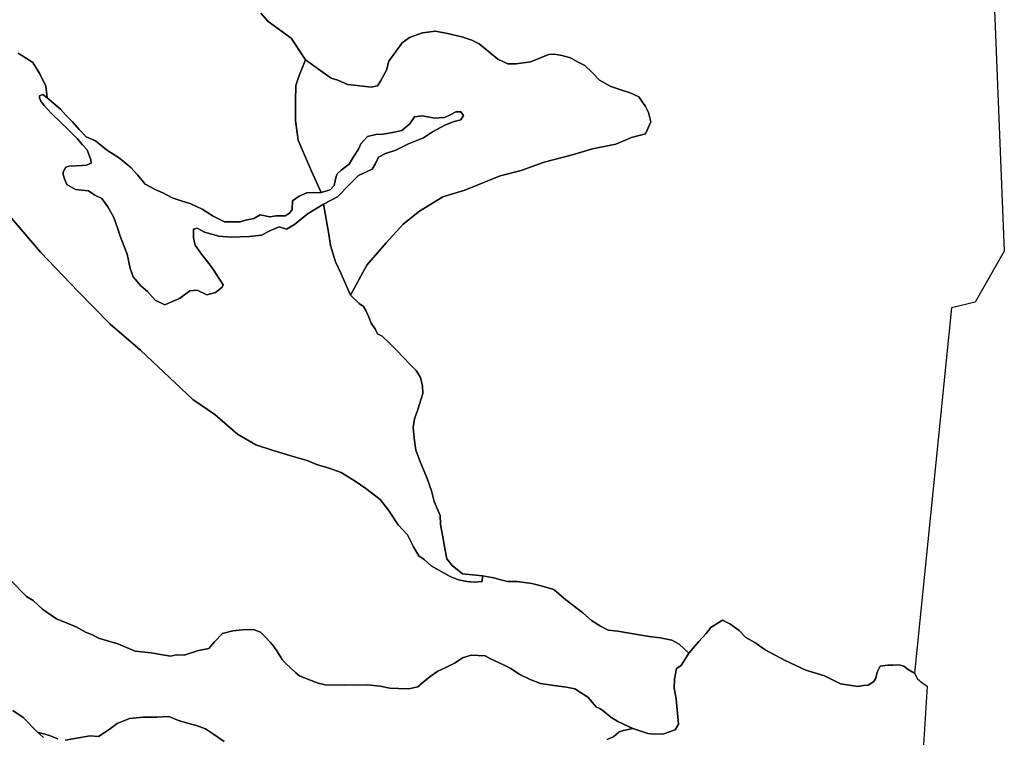
# Model space of a CAD drawing. Units: inches. Extents: x 485182 to 506436, y 6713870 to 6743297.
# Drawn here: x 503870 to 506436, y 6723386 to 6725255 of the extents above; entities that cross this region are included whole.
import ezdxf

# ---------------------------------------------------------------- set-up
doc = ezdxf.new("R2010")
doc.units = ezdxf.units.IN
doc.header["$MEASUREMENT"] = 0
doc.layers.add('DBO.Environment_Terrain_poly', color=10, linetype='Continuous')

msp = doc.modelspace()

# ---------------------------------------------------------------- linework, layer by layer
at = {"layer": 'DBO.Environment_Terrain_poly'}
for points in [[(506403.04, 6725454.6, 0), (506435.64, 6724652.32, 0), (506359.7, 6724519.29, 0), (506297.93, 6724504.99, 0), (506201.4, 6723553.73, 0), (506201.36, 6723553.8, 0), (506185.01, 6723563.34, 0), (506174.07, 6723571.91, 0), (506161.99, 6723575.52, 0), (506144.89, 6723574.14, 0), (506131.97, 6723574.6, 0), (506112.3, 6723571.54, 0), (506104.75, 6723555.96, 0), (506100.85, 6723540.88, 0), (506095.63, 6723531.34, 0), (506080.68, 6723522.55, 0), (506068.58, 6723521.14, 0), (506053.7, 6723518.5, 0), (506037.69, 6723520.95, 0), (506008.42, 6723525.93, 0), (505967.19, 6723546.83, 0), (505918.17, 6723561.53, 0), (505863.31, 6723587.04, 0), (505812.83, 6723613.91, 0), (505785.39, 6723633.63, 0), (505761.95, 6723646.74, 0), (505745.11, 6723664.98, 0), (505720.5, 6723682.04, 0), (505700.96, 6723691.29, 0), (505670.54, 6723672.37, 0), (505658.66, 6723656.57, 0), (505639.98, 6723636.1, 0), (505614.01, 6723605.76, 0), (505588.79, 6723629.24, 0), (505569.31, 6723639.63, 0), (505538.69, 6723645.13, 0), (505509.83, 6723649.18, 0), (505484.15, 6723653.51, 0), (505428.99, 6723663.29, 0), (505403, 6723665.81, 0), (505383.72, 6723675.73, 0), (505360.13, 6723690.45, 0), (505337.48, 6723710.6, 0), (505311.43, 6723730.93, 0), (505288.21, 6723748.59, 0), (505261.81, 6723770.99, 0), (505229.14, 6723781.17, 0), (505204.91, 6723787.25, 0), (505166.32, 6723792.04, 0), (505141.35, 6723792.23, 0), (505120.46, 6723796.99, 0), (505105.24, 6723801.45, 0), (505085.22, 6723805.48, 0), (505075.75, 6723806.89, 0), (505023.77, 6723811.94, 0), (504996.65, 6723833.46, 0), (504983.2, 6723851.52, 0), (504978.12, 6723878.27, 0), (504973.66, 6723903.61, 0), (504966.34, 6723940.52, 0), (504965.42, 6723964.08, 0), (504950.38, 6724000.94, 0), (504942.83, 6724028.27, 0), (504932.1, 6724060.34, 0), (504912.96, 6724106.55, 0), (504902.48, 6724134.26, 0), (504897.62, 6724165.56, 0), (504895.32, 6724193.53, 0), (504898.88, 6724215.71, 0), (504907.33, 6724240.59, 0), (504911.38, 6724254.07, 0), (504920.87, 6724281.64, 0), (504920, 6724301.32, 0), (504914.23, 6724323.3, 0), (504903.52, 6724341.45, 0), (504883.8, 6724361.21, 0), (504871.28, 6724374.66, 0), (504851.15, 6724395.36, 0), (504832.1, 6724414.86, 0), (504814.49, 6724431.08, 0), (504802.3, 6724437.44, 0), (504796.92, 6724448.45, 0), (504786.16, 6724465.45, 0), (504780.07, 6724480.61, 0), (504772.29, 6724498.37, 0), (504765.73, 6724508.31, 0), (504754.99, 6724516.41, 0), (504732.19, 6724538.16, 0), (504774.49, 6724615.79, 0), (504825.19, 6724674.27, 0), (504869.54, 6724723.26, 0), (504911.99, 6724756.38, 0), (504972.83, 6724794.23, 0), (505029.96, 6724811.5, 0), (505122.09, 6724848.6, 0), (505176.8, 6724862.58, 0), (505236.87, 6724884.49, 0), (505306.77, 6724902.91, 0), (505362.71, 6724919.1, 0), (505423.02, 6724931.65, 0), (505464.45, 6724948.16, 0), (505500.35, 6724958.34, 0), (505514.33, 6724989.55, 0), (505508.68, 6725013.81, 0), (505500.32, 6725029.09, 0), (505482.94, 6725054.89, 0), (505460.47, 6725064.53, 0), (505431.21, 6725074.53, 0), (505409.96, 6725081.37, 0), (505381.23, 6725097.73, 0), (505361.98, 6725117.69, 0), (505342.21, 6725136.32, 0), (505325.14, 6725144.98, 0), (505304.99, 6725155.64, 0), (505282.82, 6725162.07, 0), (505263.47, 6725165.84, 0), (505248.9, 6725165.01, 0), (505237.57, 6725160.6, 0), (505216.96, 6725152.11, 0), (505200.98, 6725145.65, 0), (505163.5, 6725140.34, 0), (505142.39, 6725140.55, 0), (505115.5, 6725152.71, 0), (505096.08, 6725169.26, 0), (505067.21, 6725192.25, 0), (505048.14, 6725201.71, 0), (505022.01, 6725210.85, 0), (504985.18, 6725219.2, 0), (504953.48, 6725225.91, 0), (504919.45, 6725221.56, 0), (504885.49, 6725209.44, 0), (504866.87, 6725195.14, 0), (504853.03, 6725176.25, 0), (504831.9, 6725147.48, 0), (504825.56, 6725124.08, 0), (504809.89, 6725095.47, 0), (504802.04, 6725083.11, 0), (504785.76, 6725079.87, 0), (504749.17, 6725083.87, 0), (504724.31, 6725086.33, 0), (504698.76, 6725097.96, 0), (504681.53, 6725103.21, 0), (504654.96, 6725122.2, 0), (504614.57, 6725151.27, 0), (504577.76, 6725207.55, 0), (504517.84, 6725250.9, 0), (504498.44, 6725272.47, 0)], [(506403.04, 6725454.6, 0), (506435.64, 6724652.32, 0), (506359.7, 6724519.29, 0), (506297.93, 6724504.99, 0), (506201.4, 6723553.73, 0), (506201.36, 6723553.8, 0), (506185.01, 6723563.34, 0), (506174.07, 6723571.91, 0), (506161.99, 6723575.52, 0), (506144.89, 6723574.14, 0), (506131.97, 6723574.6, 0), (506112.3, 6723571.54, 0), (506104.75, 6723555.96, 0), (506100.85, 6723540.88, 0), (506095.63, 6723531.34, 0), (506080.68, 6723522.55, 0), (506068.58, 6723521.14, 0), (506053.7, 6723518.5, 0), (506037.69, 6723520.95, 0), (506008.42, 6723525.93, 0), (505967.19, 6723546.83, 0), (505918.17, 6723561.53, 0), (505863.31, 6723587.04, 0), (505812.83, 6723613.91, 0), (505785.39, 6723633.63, 0), (505761.95, 6723646.74, 0), (505745.11, 6723664.98, 0), (505720.5, 6723682.04, 0), (505700.96, 6723691.29, 0), (505670.54, 6723672.37, 0), (505658.66, 6723656.57, 0), (505639.98, 6723636.1, 0), (505614.01, 6723605.76, 0), (505588.79, 6723629.24, 0), (505569.31, 6723639.63, 0), (505538.69, 6723645.13, 0), (505509.83, 6723649.18, 0), (505484.15, 6723653.51, 0), (505428.99, 6723663.29, 0), (505403, 6723665.81, 0), (505383.72, 6723675.73, 0), (505360.13, 6723690.45, 0), (505337.48, 6723710.6, 0), (505311.43, 6723730.93, 0), (505288.21, 6723748.59, 0), (505261.81, 6723770.99, 0), (505229.14, 6723781.17, 0), (505204.91, 6723787.25, 0), (505166.32, 6723792.04, 0), (505141.35, 6723792.23, 0), (505120.46, 6723796.99, 0), (505105.24, 6723801.45, 0), (505085.22, 6723805.48, 0), (505075.75, 6723806.89, 0), (505023.77, 6723811.94, 0), (504996.65, 6723833.46, 0), (504983.2, 6723851.52, 0), (504978.12, 6723878.27, 0), (504973.66, 6723903.61, 0), (504966.34, 6723940.52, 0), (504965.42, 6723964.08, 0), (504950.38, 6724000.94, 0), (504942.83, 6724028.27, 0), (504932.1, 6724060.34, 0), (504912.96, 6724106.55, 0), (504902.48, 6724134.26, 0), (504897.62, 6724165.56, 0), (504895.32, 6724193.53, 0), (504898.88, 6724215.71, 0), (504907.33, 6724240.59, 0), (504911.38, 6724254.07, 0), (504920.87, 6724281.64, 0), (504920, 6724301.32, 0), (504914.23, 6724323.3, 0), (504903.52, 6724341.45, 0), (504883.8, 6724361.21, 0), (504871.28, 6724374.66, 0), (504851.15, 6724395.36, 0), (504832.1, 6724414.86, 0), (504814.49, 6724431.08, 0), (504802.3, 6724437.44, 0), (504796.92, 6724448.45, 0), (504786.16, 6724465.45, 0), (504780.07, 6724480.61, 0), (504772.29, 6724498.37, 0), (504765.73, 6724508.31, 0), (504754.99, 6724516.41, 0), (504732.19, 6724538.16, 0), (504774.49, 6724615.79, 0), (504825.19, 6724674.27, 0), (504869.54, 6724723.26, 0), (504911.99, 6724756.38, 0), (504972.83, 6724794.23, 0), (505029.96, 6724811.5, 0), (505122.09, 6724848.6, 0), (505176.8, 6724862.58, 0), (505236.87, 6724884.49, 0), (505306.77, 6724902.91, 0), (505362.71, 6724919.1, 0), (505423.02, 6724931.65, 0), (505464.45, 6724948.16, 0), (505500.35, 6724958.34, 0), (505514.33, 6724989.55, 0), (505508.68, 6725013.81, 0), (505500.32, 6725029.09, 0), (505482.94, 6725054.89, 0), (505460.47, 6725064.53, 0), (505431.21, 6725074.53, 0), (505409.96, 6725081.37, 0), (505381.23, 6725097.73, 0), (505361.98, 6725117.69, 0), (505342.21, 6725136.32, 0), (505325.14, 6725144.98, 0), (505304.99, 6725155.64, 0), (505282.82, 6725162.07, 0), (505263.47, 6725165.84, 0), (505248.9, 6725165.01, 0), (505237.57, 6725160.6, 0), (505216.96, 6725152.11, 0), (505200.98, 6725145.65, 0), (505163.5, 6725140.34, 0), (505142.39, 6725140.55, 0), (505115.5, 6725152.71, 0), (505096.08, 6725169.26, 0), (505067.21, 6725192.25, 0), (505048.14, 6725201.71, 0), (505022.01, 6725210.85, 0), (504985.18, 6725219.2, 0), (504953.48, 6725225.91, 0), (504919.45, 6725221.56, 0), (504885.49, 6725209.44, 0), (504866.87, 6725195.14, 0), (504853.03, 6725176.25, 0), (504831.9, 6725147.48, 0), (504825.56, 6725124.08, 0), (504809.89, 6725095.47, 0), (504802.04, 6725083.11, 0), (504785.76, 6725079.87, 0), (504749.17, 6725083.87, 0), (504724.31, 6725086.33, 0), (504698.76, 6725097.96, 0), (504681.53, 6725103.21, 0), (504654.96, 6725122.2, 0), (504614.57, 6725151.27, 0), (504577.76, 6725207.55, 0), (504517.84, 6725250.9, 0), (504498.44, 6725272.47, 0)], [(504498.44, 6725272.47, 0), (504517.84, 6725250.9, 0), (504577.76, 6725207.55, 0), (504614.57, 6725151.27, 0), (504598.51, 6725109.68, 0), (504589.8, 6725084.12, 0), (504588.77, 6725043.55, 0), (504588.38, 6724992.68, 0), (504595.25, 6724941.65, 0), (504616.08, 6724892.84, 0), (504630, 6724861.06, 0), (504655.49, 6724805.39, 0), (504618.43, 6724804.16, 0), (504597.81, 6724795.67, 0), (504580.9, 6724783.79, 0), (504579.81, 6724761.03, 0), (504572.78, 6724751.82, 0), (504562.01, 6724744.86, 0), (504539.51, 6724744.45, 0), (504521.43, 6724741.54, 0), (504496.94, 6724746.95, 0), (504479.93, 6724737.81, 0), (504458.81, 6724733, 0), (504444.54, 6724728.96, 0), (504422.3, 6724729.23, 0), (504403.67, 6724728.85, 0), (504374.41, 6724743.87, 0), (504345.06, 6724761.64, 0), (504316.01, 6724776.19, 0), (504290.7, 6724783.47, 0), (504267.25, 6724791.56, 0), (504242.88, 6724804.27, 0), (504224.42, 6724812.33, 0), (504196.97, 6724827.02, 0), (504176.8, 6724851.61, 0), (504159.29, 6724870.11, 0), (504129.8, 6724894.5, 0), (504096.35, 6724916.59, 0), (504067.47, 6724939.58, 0), (504042.99, 6724950.01, 0), (504025.08, 6724969.45, 0), (504007.42, 6724989.56, 0), (503990.06, 6725006.46, 0), (503976.05, 6725022.04, 0), (503941.37, 6725051.96, 0), (503938.05, 6725082.26, 0), (503922.13, 6725114.83, 0), (503904.24, 6725144.31, 0), (503865.63, 6725168.05, 0)], [(504498.44, 6725272.47, 0), (504517.84, 6725250.9, 0), (504577.76, 6725207.55, 0), (504614.57, 6725151.27, 0), (504598.51, 6725109.68, 0), (504589.8, 6725084.12, 0), (504588.77, 6725043.55, 0), (504588.38, 6724992.68, 0), (504595.25, 6724941.65, 0), (504616.08, 6724892.84, 0), (504630, 6724861.06, 0), (504655.49, 6724805.39, 0), (504618.43, 6724804.16, 0), (504597.81, 6724795.67, 0), (504580.9, 6724783.79, 0), (504579.81, 6724761.03, 0), (504572.78, 6724751.82, 0), (504562.01, 6724744.86, 0), (504539.51, 6724744.45, 0), (504521.43, 6724741.54, 0), (504496.94, 6724746.95, 0), (504479.93, 6724737.81, 0), (504458.81, 6724733, 0), (504444.54, 6724728.96, 0), (504422.3, 6724729.23, 0), (504403.67, 6724728.85, 0), (504374.41, 6724743.87, 0), (504345.06, 6724761.64, 0), (504316.01, 6724776.19, 0), (504290.7, 6724783.47, 0), (504267.25, 6724791.56, 0), (504242.88, 6724804.27, 0), (504224.42, 6724812.33, 0), (504196.97, 6724827.02, 0), (504176.8, 6724851.61, 0), (504159.29, 6724870.11, 0), (504129.8, 6724894.5, 0), (504096.35, 6724916.59, 0), (504067.47, 6724939.58, 0), (504042.99, 6724950.01, 0), (504025.08, 6724969.45, 0), (504007.42, 6724989.56, 0), (503990.06, 6725006.46, 0), (503976.05, 6725022.04, 0), (503941.37, 6725051.96, 0), (503938.05, 6725082.26, 0), (503922.13, 6725114.83, 0), (503904.24, 6725144.31, 0), (503865.63, 6725168.05, 0)], [(503865.63, 6725168.05, 0), (503904.24, 6725144.31, 0), (503922.13, 6725114.83, 0), (503938.05, 6725082.26, 0), (503941.37, 6725051.96, 0), (503929.97, 6725060.32, 0), (503921.88, 6725057.33, 0), (503921.4, 6725052.11, 0), (503925.29, 6725043.23, 0), (503933.6, 6725031.83, 0), (503952.59, 6725011.19, 0), (503976.47, 6724988.24, 0), (503995.37, 6724970.35, 0), (504019.4, 6724945.79, 0), (504033.36, 6724929.07, 0), (504045.95, 6724916.76, 0), (504055.15, 6724890.71, 0), (504055.84, 6724881.54, 0), (504044.25, 6724876.45, 0), (504032.87, 6724875.92, 0), (503998.94, 6724873.84, 0), (503990.18, 6724871.11, 0), (503983.71, 6724859.36, 0), (503983.59, 6724852.06, 0), (503986.91, 6724840.7, 0), (503993.25, 6724826.21, 0), (504015.56, 6724813.16, 0), (504049.02, 6724810.01, 0), (504066.18, 6724798.6, 0), (504083.72, 6724790.14, 0), (504099.46, 6724768.07, 0), (504114.79, 6724741.92, 0), (504125.22, 6724713.07, 0), (504131.7, 6724691.95, 0), (504149.65, 6724644.67, 0), (504157.64, 6724607.5, 0), (504165.92, 6724586.06, 0), (504185.68, 6724562.41, 0), (504202.89, 6724547.12, 0), (504222.7, 6724524.61, 0), (504247.8, 6724512.78, 0), (504264.03, 6724519.91, 0), (504286.5, 6724529.21, 0), (504313.58, 6724549.45, 0), (504332.74, 6724551.17, 0), (504358.03, 6724538.87, 0), (504380.13, 6724545.23, 0), (504397.36, 6724558.92, 0), (504400.36, 6724564.7, 0), (504389.19, 6724582.64, 0), (504377.14, 6724601.31, 0), (504366.06, 6724616.51, 0), (504343.79, 6724644.62, 0), (504326.96, 6724667.88, 0), (504322.89, 6724687.27, 0), (504322.85, 6724710.1, 0), (504332.48, 6724712.09, 0), (504351.76, 6724702.17, 0), (504388.49, 6724691.54, 0), (504421.27, 6724688.66, 0), (504468.59, 6724690.48, 0), (504500.31, 6724693.82, 0), (504523.15, 6724706.07, 0), (504546.54, 6724715.78, 0), (504565.57, 6724710.2, 0), (504585.89, 6724721.9, 0), (504604.82, 6724738.02, 0), (504621.79, 6724751.04, 0), (504661.54, 6724775.17, 0), (504675.29, 6724697.07, 0), (504680.01, 6724667.38, 0), (504692.51, 6724624.94, 0), (504707.82, 6724593.78, 0), (504732.19, 6724538.16, 0), (504754.99, 6724516.41, 0), (504765.73, 6724508.31, 0), (504772.29, 6724498.37, 0), (504780.07, 6724480.61, 0), (504786.16, 6724465.45, 0), (504796.92, 6724448.45, 0), (504802.3, 6724437.44, 0), (504814.49, 6724431.08, 0), (504832.1, 6724414.86, 0), (504851.15, 6724395.36, 0), (504871.28, 6724374.66, 0), (504883.8, 6724361.21, 0), (504903.52, 6724341.45, 0), (504914.23, 6724323.3, 0), (504920, 6724301.32, 0), (504920.87, 6724281.64, 0), (504911.38, 6724254.07, 0), (504907.33, 6724240.59, 0), (504898.88, 6724215.71, 0), (504895.32, 6724193.53, 0), (504897.62, 6724165.56, 0), (504902.48, 6724134.26, 0), (504912.96, 6724106.55, 0), (504932.1, 6724060.34, 0), (504942.83, 6724028.27, 0), (504950.38, 6724000.94, 0), (504965.42, 6723964.08, 0), (504966.34, 6723940.52, 0), (504973.66, 6723903.61, 0), (504978.12, 6723878.27, 0), (504983.2, 6723851.52, 0), (504996.65, 6723833.46, 0), (505023.77, 6723811.94, 0), (505075.75, 6723806.89, 0), (505075.05, 6723792.1, 0), (505054.09, 6723790.7, 0), (505035.3, 6723791.92, 0), (505013.49, 6723796.28, 0), (504991.89, 6723805.19, 0), (504942.13, 6723832.94, 0), (504923.84, 6723849.43, 0), (504910.23, 6723859.05, 0), (504896.13, 6723882.4, 0), (504880.15, 6723913.83, 0), (504856.17, 6723939.53, 0), (504830.99, 6723978.07, 0), (504809.59, 6724005.45, 0), (504771.93, 6724034.61, 0), (504743.77, 6724053.45, 0), (504708.05, 6724075.67, 0), (504673.69, 6724088.45, 0), (504646.12, 6724095.85, 0), (504618.97, 6724107.33, 0), (504582.91, 6724117.69, 0), (504530.74, 6724133.24, 0), (504484.91, 6724148.23, 0), (504437.21, 6724176.33, 0), (504378.08, 6724226.72, 0), (504321.14, 6724265.81, 0), (504185.15, 6724394.46, 0), (504105.12, 6724463.53, 0), (504022.6, 6724547.12, 0), (503924.43, 6724650.02, 0), (503833.68, 6724756.18, 0)], [(503865.63, 6725168.05, 0), (503904.24, 6725144.31, 0), (503922.13, 6725114.83, 0), (503938.05, 6725082.26, 0), (503941.37, 6725051.96, 0), (503929.97, 6725060.32, 0), (503921.88, 6725057.33, 0), (503921.4, 6725052.11, 0), (503925.29, 6725043.23, 0), (503933.6, 6725031.83, 0), (503952.59, 6725011.19, 0), (503976.47, 6724988.24, 0), (503995.37, 6724970.35, 0), (504019.4, 6724945.79, 0), (504033.36, 6724929.07, 0), (504045.95, 6724916.76, 0), (504055.15, 6724890.71, 0), (504055.84, 6724881.54, 0), (504044.25, 6724876.45, 0), (504032.87, 6724875.92, 0), (503998.94, 6724873.84, 0), (503990.18, 6724871.11, 0), (503983.71, 6724859.36, 0), (503983.59, 6724852.06, 0), (503986.91, 6724840.7, 0), (503993.25, 6724826.21, 0), (504015.56, 6724813.16, 0), (504049.02, 6724810.01, 0), (504066.18, 6724798.6, 0), (504083.72, 6724790.14, 0), (504099.46, 6724768.07, 0), (504114.79, 6724741.92, 0), (504125.22, 6724713.07, 0), (504131.7, 6724691.95, 0), (504149.65, 6724644.67, 0), (504157.64, 6724607.5, 0), (504165.92, 6724586.06, 0), (504185.68, 6724562.41, 0), (504202.89, 6724547.12, 0), (504222.7, 6724524.61, 0), (504247.8, 6724512.78, 0), (504264.03, 6724519.91, 0), (504286.5, 6724529.21, 0), (504313.58, 6724549.45, 0), (504332.74, 6724551.17, 0), (504358.03, 6724538.87, 0), (504380.13, 6724545.23, 0), (504397.36, 6724558.92, 0), (504400.36, 6724564.7, 0), (504389.19, 6724582.64, 0), (504377.14, 6724601.31, 0), (504366.06, 6724616.51, 0), (504343.79, 6724644.62, 0), (504326.96, 6724667.88, 0), (504322.89, 6724687.27, 0), (504322.85, 6724710.1, 0), (504332.48, 6724712.09, 0), (504351.76, 6724702.17, 0), (504388.49, 6724691.54, 0), (504421.27, 6724688.66, 0), (504468.59, 6724690.48, 0), (504500.31, 6724693.82, 0), (504523.15, 6724706.07, 0), (504546.54, 6724715.78, 0), (504565.57, 6724710.2, 0), (504585.89, 6724721.9, 0), (504604.82, 6724738.02, 0), (504621.79, 6724751.04, 0), (504661.54, 6724775.17, 0), (504675.29, 6724697.07, 0), (504680.01, 6724667.38, 0), (504692.51, 6724624.94, 0), (504707.82, 6724593.78, 0), (504732.19, 6724538.16, 0), (504754.99, 6724516.41, 0), (504765.73, 6724508.31, 0), (504772.29, 6724498.37, 0), (504780.07, 6724480.61, 0), (504786.16, 6724465.45, 0), (504796.92, 6724448.45, 0), (504802.3, 6724437.44, 0), (504814.49, 6724431.08, 0), (504832.1, 6724414.86, 0), (504851.15, 6724395.36, 0), (504871.28, 6724374.66, 0), (504883.8, 6724361.21, 0), (504903.52, 6724341.45, 0), (504914.23, 6724323.3, 0), (504920, 6724301.32, 0), (504920.87, 6724281.64, 0), (504911.38, 6724254.07, 0), (504907.33, 6724240.59, 0), (504898.88, 6724215.71, 0), (504895.32, 6724193.53, 0), (504897.62, 6724165.56, 0), (504902.48, 6724134.26, 0), (504912.96, 6724106.55, 0), (504932.1, 6724060.34, 0), (504942.83, 6724028.27, 0), (504950.38, 6724000.94, 0), (504965.42, 6723964.08, 0), (504966.34, 6723940.52, 0), (504973.66, 6723903.61, 0), (504978.12, 6723878.27, 0), (504983.2, 6723851.52, 0), (504996.65, 6723833.46, 0), (505023.77, 6723811.94, 0), (505075.75, 6723806.89, 0), (505075.05, 6723792.1, 0), (505054.09, 6723790.7, 0), (505035.3, 6723791.92, 0), (505013.49, 6723796.28, 0), (504991.89, 6723805.19, 0), (504942.13, 6723832.94, 0), (504923.84, 6723849.43, 0), (504910.23, 6723859.05, 0), (504896.13, 6723882.4, 0), (504880.15, 6723913.83, 0), (504856.17, 6723939.53, 0), (504830.99, 6723978.07, 0), (504809.59, 6724005.45, 0), (504771.93, 6724034.61, 0), (504743.77, 6724053.45, 0), (504708.05, 6724075.67, 0), (504673.69, 6724088.45, 0), (504646.12, 6724095.85, 0), (504618.97, 6724107.33, 0), (504582.91, 6724117.69, 0), (504530.74, 6724133.24, 0), (504484.91, 6724148.23, 0), (504437.21, 6724176.33, 0), (504378.08, 6724226.72, 0), (504321.14, 6724265.81, 0), (504185.15, 6724394.46, 0), (504105.12, 6724463.53, 0), (504022.6, 6724547.12, 0), (503924.43, 6724650.02, 0), (503833.68, 6724756.18, 0)], [(503833.68, 6724756.18, 0), (503924.43, 6724650.02, 0), (504022.6, 6724547.12, 0), (504105.12, 6724463.53, 0), (504185.15, 6724394.46, 0), (504321.14, 6724265.81, 0), (504378.08, 6724226.72, 0), (504437.21, 6724176.33, 0), (504484.91, 6724148.23, 0), (504530.74, 6724133.24, 0), (504582.91, 6724117.69, 0), (504618.97, 6724107.33, 0), (504646.12, 6724095.85, 0), (504673.69, 6724088.45, 0), (504708.05, 6724075.67, 0), (504743.77, 6724053.45, 0), (504771.93, 6724034.61, 0), (504809.59, 6724005.45, 0), (504830.99, 6723978.07, 0), (504856.17, 6723939.53, 0), (504880.15, 6723913.83, 0), (504896.13, 6723882.4, 0), (504910.23, 6723859.05, 0), (504923.84, 6723849.43, 0), (504942.13, 6723832.94, 0), (504991.89, 6723805.19, 0), (505013.49, 6723796.28, 0), (505035.3, 6723791.92, 0), (505054.09, 6723790.7, 0), (505075.05, 6723792.1, 0), (505075.75, 6723806.89, 0), (505085.22, 6723805.48, 0), (505105.24, 6723801.45, 0), (505120.46, 6723796.99, 0), (505141.35, 6723792.23, 0), (505166.32, 6723792.04, 0), (505204.91, 6723787.25, 0), (505229.14, 6723781.17, 0), (505261.81, 6723770.99, 0), (505288.21, 6723748.59, 0), (505311.43, 6723730.93, 0), (505337.48, 6723710.6, 0), (505360.13, 6723690.45, 0), (505383.72, 6723675.73, 0), (505403, 6723665.81, 0), (505428.99, 6723663.29, 0), (505484.15, 6723653.51, 0), (505509.83, 6723649.18, 0), (505538.69, 6723645.13, 0), (505569.31, 6723639.63, 0), (505588.79, 6723629.24, 0), (505614.01, 6723605.76, 0), (505593.39, 6723573.3, 0), (505581.42, 6723565.26, 0), (505576.26, 6723537.92, 0), (505575.12, 6723514.02, 0), (505580.4, 6723486.8, 0), (505586.31, 6723420.3, 0), (505578.35, 6723405.66, 0), (505548.36, 6723395.84, 0), (505522.88, 6723394.68, 0), (505506.62, 6723396.46, 0), (505467.27, 6723409.27, 0), (505428.66, 6723427.98, 0), (505410.1, 6723438.78, 0), (505390.68, 6723455.34, 0), (505381.43, 6723461.31, 0), (505372.74, 6723464.73, 0), (505350.36, 6723490.57, 0), (505338.49, 6723498.74, 0), (505316.44, 6723512.46, 0), (505294.42, 6723517.28, 0), (505262.15, 6723521.5, 0), (505226.75, 6723526.58, 0), (505200.47, 6723537.33, 0), (505171.83, 6723550.95, 0), (505150.04, 6723565.35, 0), (505130.76, 6723575.27, 0), (505096.78, 6723591, 0), (505083.05, 6723598.35, 0), (505046.61, 6723600.74, 0), (505023.78, 6723593.51, 0), (505004.55, 6723580.6, 0), (504980.12, 6723568.21, 0), (504959.25, 6723559.04, 0), (504939.96, 6723545, 0), (504921.75, 6723529.77, 0), (504907.76, 6723517.5, 0), (504883.92, 6723512.6, 0), (504856.94, 6723513.58, 0), (504834.29, 6723514.78, 0), (504809.08, 6723519.31, 0), (504776.55, 6723522.87, 0), (504717.5, 6723522.58, 0), (504665.77, 6723523.27, 0), (504647.35, 6723527.45, 0), (504622.82, 6723536.74, 0), (504599.01, 6723546.9, 0), (504589.81, 6723554.01, 0), (504562.43, 6723579.89, 0), (504553.81, 6723589.48, 0), (504542.02, 6723608.82, 0), (504532.48, 6723623.02, 0), (504523.45, 6723633.54, 0), (504509.38, 6723647.98, 0), (504497.26, 6723660.5, 0), (504479.21, 6723667.62, 0), (504450.99, 6723666.38, 0), (504425.19, 6723663.41, 0), (504398.76, 6723656.83, 0), (504377.96, 6723634.88, 0), (504362.83, 6723617.65, 0), (504335.79, 6723612.47, 0), (504298.9, 6723600.73, 0), (504278.92, 6723600.88, 0), (504263.11, 6723597.84, 0), (504236.97, 6723601.96, 0), (504212.89, 6723606.44, 0), (504171.3, 6723610.47, 0), (504125.68, 6723630.01, 0), (504104.85, 6723635.91, 0), (504075.73, 6723644.31, 0), (504059.79, 6723652.91, 0), (504041.53, 6723660.5, 0), (504019.22, 6723673.56, 0), (503993.61, 6723684.05, 0), (503966.2, 6723694.86, 0), (503944.2, 6723709.73, 0), (503929.5, 6723720.55, 0), (503905.36, 6723742.83, 0), (503887.94, 6723753.57, 0), (503845.47, 6723796.23, 0)], [(503833.68, 6724756.18, 0), (503924.43, 6724650.02, 0), (504022.6, 6724547.12, 0), (504105.12, 6724463.53, 0), (504185.15, 6724394.46, 0), (504321.14, 6724265.81, 0), (504378.08, 6724226.72, 0), (504437.21, 6724176.33, 0), (504484.91, 6724148.23, 0), (504530.74, 6724133.24, 0), (504582.91, 6724117.69, 0), (504618.97, 6724107.33, 0), (504646.12, 6724095.85, 0), (504673.69, 6724088.45, 0), (504708.05, 6724075.67, 0), (504743.77, 6724053.45, 0), (504771.93, 6724034.61, 0), (504809.59, 6724005.45, 0), (504830.99, 6723978.07, 0), (504856.17, 6723939.53, 0), (504880.15, 6723913.83, 0), (504896.13, 6723882.4, 0), (504910.23, 6723859.05, 0), (504923.84, 6723849.43, 0), (504942.13, 6723832.94, 0), (504991.89, 6723805.19, 0), (505013.49, 6723796.28, 0), (505035.3, 6723791.92, 0), (505054.09, 6723790.7, 0), (505075.05, 6723792.1, 0), (505075.75, 6723806.89, 0), (505085.22, 6723805.48, 0), (505105.24, 6723801.45, 0), (505120.46, 6723796.99, 0), (505141.35, 6723792.23, 0), (505166.32, 6723792.04, 0), (505204.91, 6723787.25, 0), (505229.14, 6723781.17, 0), (505261.81, 6723770.99, 0), (505288.21, 6723748.59, 0), (505311.43, 6723730.93, 0), (505337.48, 6723710.6, 0), (505360.13, 6723690.45, 0), (505383.72, 6723675.73, 0), (505403, 6723665.81, 0), (505428.99, 6723663.29, 0), (505484.15, 6723653.51, 0), (505509.83, 6723649.18, 0), (505538.69, 6723645.13, 0), (505569.31, 6723639.63, 0), (505588.79, 6723629.24, 0), (505614.01, 6723605.76, 0), (505593.39, 6723573.3, 0), (505581.42, 6723565.26, 0), (505576.26, 6723537.92, 0), (505575.12, 6723514.02, 0), (505580.4, 6723486.8, 0), (505586.31, 6723420.3, 0), (505578.35, 6723405.66, 0), (505548.36, 6723395.84, 0), (505522.88, 6723394.68, 0), (505506.62, 6723396.46, 0), (505467.27, 6723409.27, 0), (505428.66, 6723427.98, 0), (505410.1, 6723438.78, 0), (505390.68, 6723455.34, 0), (505381.43, 6723461.31, 0), (505372.74, 6723464.73, 0), (505350.36, 6723490.57, 0), (505338.49, 6723498.74, 0), (505316.44, 6723512.46, 0), (505294.42, 6723517.28, 0), (505262.15, 6723521.5, 0), (505226.75, 6723526.58, 0), (505200.47, 6723537.33, 0), (505171.83, 6723550.95, 0), (505150.04, 6723565.35, 0), (505130.76, 6723575.27, 0), (505096.78, 6723591, 0), (505083.05, 6723598.35, 0), (505046.61, 6723600.74, 0), (505023.78, 6723593.51, 0), (505004.55, 6723580.6, 0), (504980.12, 6723568.21, 0), (504959.25, 6723559.04, 0), (504939.96, 6723545, 0), (504921.75, 6723529.77, 0), (504907.76, 6723517.5, 0), (504883.92, 6723512.6, 0), (504856.94, 6723513.58, 0), (504834.29, 6723514.78, 0), (504809.08, 6723519.31, 0), (504776.55, 6723522.87, 0), (504717.5, 6723522.58, 0), (504665.77, 6723523.27, 0), (504647.35, 6723527.45, 0), (504622.82, 6723536.74, 0), (504599.01, 6723546.9, 0), (504589.81, 6723554.01, 0), (504562.43, 6723579.89, 0), (504553.81, 6723589.48, 0), (504542.02, 6723608.82, 0), (504532.48, 6723623.02, 0), (504523.45, 6723633.54, 0), (504509.38, 6723647.98, 0), (504497.26, 6723660.5, 0), (504479.21, 6723667.62, 0), (504450.99, 6723666.38, 0), (504425.19, 6723663.41, 0), (504398.76, 6723656.83, 0), (504377.96, 6723634.88, 0), (504362.83, 6723617.65, 0), (504335.79, 6723612.47, 0), (504298.9, 6723600.73, 0), (504278.92, 6723600.88, 0), (504263.11, 6723597.84, 0), (504236.97, 6723601.96, 0), (504212.89, 6723606.44, 0), (504171.3, 6723610.47, 0), (504125.68, 6723630.01, 0), (504104.85, 6723635.91, 0), (504075.73, 6723644.31, 0), (504059.79, 6723652.91, 0), (504041.53, 6723660.5, 0), (504019.22, 6723673.56, 0), (503993.61, 6723684.05, 0), (503966.2, 6723694.86, 0), (503944.2, 6723709.73, 0), (503929.5, 6723720.55, 0), (503905.36, 6723742.83, 0), (503887.94, 6723753.57, 0), (503845.47, 6723796.23, 0)], [(503845.47, 6723796.23, 0), (503887.94, 6723753.57, 0), (503905.36, 6723742.83, 0), (503929.5, 6723720.55, 0), (503944.2, 6723709.73, 0), (503966.2, 6723694.86, 0), (503993.61, 6723684.05, 0), (504019.22, 6723673.56, 0), (504041.53, 6723660.5, 0), (504059.79, 6723652.91, 0), (504075.73, 6723644.31, 0), (504104.85, 6723635.91, 0), (504125.68, 6723630.01, 0), (504171.3, 6723610.47, 0), (504212.89, 6723606.44, 0), (504236.97, 6723601.96, 0), (504263.11, 6723597.84, 0), (504278.92, 6723600.88, 0), (504298.9, 6723600.73, 0), (504335.79, 6723612.47, 0), (504362.83, 6723617.65, 0), (504377.96, 6723634.88, 0), (504398.76, 6723656.83, 0), (504425.19, 6723663.41, 0), (504450.99, 6723666.38, 0), (504479.21, 6723667.62, 0), (504497.26, 6723660.5, 0), (504509.38, 6723647.98, 0), (504523.45, 6723633.54, 0), (504532.48, 6723623.02, 0), (504542.02, 6723608.82, 0), (504553.81, 6723589.48, 0), (504562.43, 6723579.89, 0), (504589.81, 6723554.01, 0), (504599.01, 6723546.9, 0), (504622.82, 6723536.74, 0), (504647.35, 6723527.45, 0), (504665.77, 6723523.27, 0), (504717.5, 6723522.58, 0), (504776.55, 6723522.87, 0), (504809.08, 6723519.31, 0), (504834.29, 6723514.78, 0), (504856.94, 6723513.58, 0), (504883.92, 6723512.6, 0), (504907.76, 6723517.5, 0), (504921.75, 6723529.77, 0), (504939.96, 6723545, 0), (504959.25, 6723559.04, 0), (504980.12, 6723568.21, 0), (505004.55, 6723580.6, 0), (505023.78, 6723593.51, 0), (505046.61, 6723600.74, 0), (505083.05, 6723598.35, 0), (505096.78, 6723591, 0), (505130.76, 6723575.27, 0), (505150.04, 6723565.35, 0), (505171.83, 6723550.95, 0), (505200.47, 6723537.33, 0), (505226.75, 6723526.58, 0), (505262.15, 6723521.5, 0), (505294.42, 6723517.28, 0), (505316.44, 6723512.46, 0), (505338.49, 6723498.74, 0), (505350.36, 6723490.57, 0), (505372.74, 6723464.73, 0), (505381.43, 6723461.31, 0), (505390.68, 6723455.34, 0), (505410.1, 6723438.78, 0), (505428.66, 6723427.98, 0), (505467.27, 6723409.27, 0), (505443.63, 6723403.91, 0), (505431.68, 6723400.89, 0), (505417.9, 6723388.16, 0), (505400.53, 6723381.09, 0)], [(503845.47, 6723796.23, 0), (503887.94, 6723753.57, 0), (503905.36, 6723742.83, 0), (503929.5, 6723720.55, 0), (503944.2, 6723709.73, 0), (503966.2, 6723694.86, 0), (503993.61, 6723684.05, 0), (504019.22, 6723673.56, 0), (504041.53, 6723660.5, 0), (504059.79, 6723652.91, 0), (504075.73, 6723644.31, 0), (504104.85, 6723635.91, 0), (504125.68, 6723630.01, 0), (504171.3, 6723610.47, 0), (504212.89, 6723606.44, 0), (504236.97, 6723601.96, 0), (504263.11, 6723597.84, 0), (504278.92, 6723600.88, 0), (504298.9, 6723600.73, 0), (504335.79, 6723612.47, 0), (504362.83, 6723617.65, 0), (504377.96, 6723634.88, 0), (504398.76, 6723656.83, 0), (504425.19, 6723663.41, 0), (504450.99, 6723666.38, 0), (504479.21, 6723667.62, 0), (504497.26, 6723660.5, 0), (504509.38, 6723647.98, 0), (504523.45, 6723633.54, 0), (504532.48, 6723623.02, 0), (504542.02, 6723608.82, 0), (504553.81, 6723589.48, 0), (504562.43, 6723579.89, 0), (504589.81, 6723554.01, 0), (504599.01, 6723546.9, 0), (504622.82, 6723536.74, 0), (504647.35, 6723527.45, 0), (504665.77, 6723523.27, 0), (504717.5, 6723522.58, 0), (504776.55, 6723522.87, 0), (504809.08, 6723519.31, 0), (504834.29, 6723514.78, 0), (504856.94, 6723513.58, 0), (504883.92, 6723512.6, 0), (504907.76, 6723517.5, 0), (504921.75, 6723529.77, 0), (504939.96, 6723545, 0), (504959.25, 6723559.04, 0), (504980.12, 6723568.21, 0), (505004.55, 6723580.6, 0), (505023.78, 6723593.51, 0), (505046.61, 6723600.74, 0), (505083.05, 6723598.35, 0), (505096.78, 6723591, 0), (505130.76, 6723575.27, 0), (505150.04, 6723565.35, 0), (505171.83, 6723550.95, 0), (505200.47, 6723537.33, 0), (505226.75, 6723526.58, 0), (505262.15, 6723521.5, 0), (505294.42, 6723517.28, 0), (505316.44, 6723512.46, 0), (505338.49, 6723498.74, 0), (505350.36, 6723490.57, 0), (505372.74, 6723464.73, 0), (505381.43, 6723461.31, 0), (505390.68, 6723455.34, 0), (505410.1, 6723438.78, 0), (505428.66, 6723427.98, 0), (505467.27, 6723409.27, 0), (505443.63, 6723403.91, 0), (505431.68, 6723400.89, 0), (505417.9, 6723388.16, 0), (505400.53, 6723381.09, 0)], [(505400.53, 6723381.09, 0), (505417.9, 6723388.16, 0), (505431.68, 6723400.89, 0), (505443.63, 6723403.91, 0), (505467.27, 6723409.27, 0), (505506.62, 6723396.46, 0), (505522.88, 6723394.68, 0), (505548.36, 6723395.84, 0), (505578.35, 6723405.66, 0), (505586.31, 6723420.3, 0), (505580.4, 6723486.8, 0), (505575.12, 6723514.02, 0), (505576.26, 6723537.92, 0), (505581.42, 6723565.26, 0), (505593.39, 6723573.3, 0), (505614.01, 6723605.76, 0), (505639.98, 6723636.1, 0), (505658.66, 6723656.57, 0), (505670.54, 6723672.37, 0), (505700.96, 6723691.29, 0), (505720.5, 6723682.04, 0), (505745.11, 6723664.98, 0), (505761.95, 6723646.74, 0), (505785.39, 6723633.63, 0), (505812.83, 6723613.91, 0), (505863.31, 6723587.04, 0), (505918.17, 6723561.53, 0), (505967.19, 6723546.83, 0), (506008.42, 6723525.93, 0), (506037.69, 6723520.95, 0), (506053.7, 6723518.5, 0), (506068.58, 6723521.14, 0), (506080.68, 6723522.55, 0), (506095.63, 6723531.34, 0), (506100.85, 6723540.88, 0), (506104.75, 6723555.96, 0), (506112.3, 6723571.54, 0), (506131.97, 6723574.6, 0), (506144.89, 6723574.14, 0), (506161.99, 6723575.52, 0), (506174.07, 6723571.91, 0), (506185.01, 6723563.34, 0), (506201.36, 6723553.8, 0), (506201.4, 6723553.73, 0), (506209.51, 6723538.99, 0), (506220.86, 6723529.48, 0), (506231.6, 6723521.38, 0), (506234.94, 6723519.68, 0), (506224.31, 6723353.3, 0)], [(505400.53, 6723381.09, 0), (505417.9, 6723388.16, 0), (505431.68, 6723400.89, 0), (505443.63, 6723403.91, 0), (505467.27, 6723409.27, 0), (505506.62, 6723396.46, 0), (505522.88, 6723394.68, 0), (505548.36, 6723395.84, 0), (505578.35, 6723405.66, 0), (505586.31, 6723420.3, 0), (505580.4, 6723486.8, 0), (505575.12, 6723514.02, 0), (505576.26, 6723537.92, 0), (505581.42, 6723565.26, 0), (505593.39, 6723573.3, 0), (505614.01, 6723605.76, 0), (505639.98, 6723636.1, 0), (505658.66, 6723656.57, 0), (505670.54, 6723672.37, 0), (505700.96, 6723691.29, 0), (505720.5, 6723682.04, 0), (505745.11, 6723664.98, 0), (505761.95, 6723646.74, 0), (505785.39, 6723633.63, 0), (505812.83, 6723613.91, 0), (505863.31, 6723587.04, 0), (505918.17, 6723561.53, 0), (505967.19, 6723546.83, 0), (506008.42, 6723525.93, 0), (506037.69, 6723520.95, 0), (506053.7, 6723518.5, 0), (506068.58, 6723521.14, 0), (506080.68, 6723522.55, 0), (506095.63, 6723531.34, 0), (506100.85, 6723540.88, 0), (506104.75, 6723555.96, 0), (506112.3, 6723571.54, 0), (506131.97, 6723574.6, 0), (506144.89, 6723574.14, 0), (506161.99, 6723575.52, 0), (506174.07, 6723571.91, 0), (506185.01, 6723563.34, 0), (506201.36, 6723553.8, 0), (506201.4, 6723553.73, 0), (506209.51, 6723538.99, 0), (506220.86, 6723529.48, 0), (506231.6, 6723521.38, 0), (506234.94, 6723519.68, 0), (506224.31, 6723353.3, 0)], [(503851.7, 6723456.25, 0), (503879.19, 6723437.67, 0), (503916.68, 6723400.07, 0), (503932.14, 6723386.24, 0)], [(503851.7, 6723456.25, 0), (503879.19, 6723437.67, 0), (503916.68, 6723400.07, 0), (503932.14, 6723386.24, 0)], [(503969.67, 6723382.65, 0), (503947.81, 6723390.88, 0), (503916.68, 6723400.07, 0), (503879.19, 6723437.67, 0), (503851.7, 6723456.25, 0)], [(503969.67, 6723382.65, 0), (503947.81, 6723390.88, 0), (503916.68, 6723400.07, 0), (503879.19, 6723437.67, 0), (503851.7, 6723456.25, 0)], [(504402.58, 6723375.41, 0), (504372.25, 6723396.65, 0), (504353.96, 6723408.12, 0), (504330.76, 6723416.89, 0), (504306.99, 6723423.17, 0), (504283.48, 6723430.13, 0), (504258.8, 6723441.02, 0), (504227.13, 6723438.83, 0), (504192.17, 6723439.08, 0), (504156.33, 6723435.05, 0), (504124.38, 6723422.14, 0), (504102.97, 6723406.61, 0), (504075.53, 6723388.44, 0), (504053.81, 6723390.05, 0), (503988.81, 6723379.35, 0)], [(504402.58, 6723375.41, 0), (504372.25, 6723396.65, 0), (504353.96, 6723408.12, 0), (504330.76, 6723416.89, 0), (504306.99, 6723423.17, 0), (504283.48, 6723430.13, 0), (504258.8, 6723441.02, 0), (504227.13, 6723438.83, 0), (504192.17, 6723439.08, 0), (504156.33, 6723435.05, 0), (504124.38, 6723422.14, 0), (504102.97, 6723406.61, 0), (504075.53, 6723388.44, 0), (504053.81, 6723390.05, 0), (503988.81, 6723379.35, 0)], [(503988.81, 6723379.35, 0), (504053.81, 6723390.05, 0), (504075.53, 6723388.44, 0), (504102.97, 6723406.61, 0), (504124.38, 6723422.14, 0), (504156.33, 6723435.05, 0), (504192.17, 6723439.08, 0), (504227.13, 6723438.83, 0), (504258.8, 6723441.02, 0), (504283.48, 6723430.13, 0), (504306.99, 6723423.17, 0), (504330.76, 6723416.89, 0), (504353.96, 6723408.12, 0), (504372.25, 6723396.65, 0), (504402.58, 6723375.41, 0)], [(503988.81, 6723379.35, 0), (504053.81, 6723390.05, 0), (504075.53, 6723388.44, 0), (504102.97, 6723406.61, 0), (504124.38, 6723422.14, 0), (504156.33, 6723435.05, 0), (504192.17, 6723439.08, 0), (504227.13, 6723438.83, 0), (504258.8, 6723441.02, 0), (504283.48, 6723430.13, 0), (504306.99, 6723423.17, 0), (504330.76, 6723416.89, 0), (504353.96, 6723408.12, 0), (504372.25, 6723396.65, 0), (504402.58, 6723375.41, 0)], [(503932.14, 6723386.24, 0), (503916.68, 6723400.07, 0), (503947.81, 6723390.88, 0), (503969.67, 6723382.65, 0)], [(503932.14, 6723386.24, 0), (503916.68, 6723400.07, 0), (503947.81, 6723390.88, 0), (503969.67, 6723382.65, 0)]]:
    msp.add_polyline3d(points, dxfattribs=at)
for points in [[(504614.57, 6725151.27, 0), (504654.96, 6725122.2, 0), (504681.53, 6725103.21, 0), (504698.76, 6725097.96, 0), (504724.31, 6725086.33, 0), (504749.17, 6725083.87, 0), (504785.76, 6725079.87, 0), (504802.04, 6725083.11, 0), (504809.89, 6725095.47, 0), (504825.56, 6725124.08, 0), (504831.9, 6725147.48, 0), (504853.03, 6725176.25, 0), (504866.87, 6725195.14, 0), (504885.49, 6725209.44, 0), (504919.45, 6725221.56, 0), (504953.48, 6725225.91, 0), (504985.18, 6725219.2, 0), (505022.01, 6725210.85, 0), (505048.14, 6725201.71, 0), (505067.21, 6725192.25, 0), (505096.08, 6725169.26, 0), (505115.5, 6725152.71, 0), (505142.39, 6725140.55, 0), (505163.5, 6725140.34, 0), (505200.98, 6725145.65, 0), (505216.96, 6725152.11, 0), (505237.57, 6725160.6, 0), (505248.9, 6725165.01, 0), (505263.47, 6725165.84, 0), (505282.82, 6725162.07, 0), (505304.99, 6725155.64, 0), (505325.14, 6725144.98, 0), (505342.21, 6725136.32, 0), (505361.98, 6725117.69, 0), (505381.23, 6725097.73, 0), (505409.96, 6725081.37, 0), (505431.21, 6725074.53, 0), (505460.47, 6725064.53, 0), (505482.94, 6725054.89, 0), (505500.32, 6725029.09, 0), (505508.68, 6725013.81, 0), (505514.33, 6724989.55, 0), (505500.35, 6724958.34, 0), (505464.45, 6724948.16, 0), (505423.02, 6724931.65, 0), (505362.71, 6724919.1, 0), (505306.77, 6724902.91, 0), (505236.87, 6724884.49, 0), (505176.8, 6724862.58, 0), (505122.09, 6724848.6, 0), (505029.96, 6724811.5, 0), (504972.83, 6724794.23, 0), (504911.99, 6724756.38, 0), (504869.54, 6724723.26, 0), (504825.19, 6724674.27, 0), (504774.49, 6724615.79, 0), (504732.19, 6724538.16, 0), (504707.82, 6724593.78, 0), (504692.51, 6724624.94, 0), (504680.01, 6724667.38, 0), (504675.29, 6724697.07, 0), (504661.54, 6724775.17, 0), (504698.55, 6724794.2, 0), (504730.55, 6724827.19, 0), (504752.95, 6724849.28, 0), (504788.05, 6724866.35, 0), (504796.17, 6724879.39, 0), (504804.76, 6724897.65, 0), (504822.9, 6724906.72, 0), (504850.1, 6724915.32, 0), (504882.94, 6724932.52, 0), (504922.25, 6724947.54, 0), (504945.25, 6724963.21, 0), (504979.27, 6724981.48, 0), (505002.41, 6724990.52, 0), (505019.87, 6724994.84, 0), (505026.54, 6725006.13, 0), (505019.51, 6725015.86, 0), (505006.33, 6725015.65, 0), (504992.11, 6725007.73, 0), (504977, 6725000.55, 0), (504950.59, 6724998.98, 0), (504919.57, 6725005.43, 0), (504898.76, 6725002.42, 0), (504886.78, 6724984.35, 0), (504866.19, 6724966.96, 0), (504841.88, 6724961.86, 0), (504816.9, 6724957.02, 0), (504798.01, 6724955.97, 0), (504776.22, 6724951.43, 0), (504759.19, 6724932.25, 0), (504752.61, 6724918.22, 0), (504739.85, 6724898.13, 0), (504728.73, 6724879.32, 0), (504707.53, 6724863.33, 0), (504697.83, 6724855.17, 0), (504695.76, 6724849.81, 0), (504692.8, 6724840.15, 0), (504689.05, 6724823.46, 0), (504679.19, 6724811.89, 0), (504655.49, 6724805.39, 0), (504630, 6724861.06, 0), (504616.08, 6724892.84, 0), (504595.25, 6724941.65, 0), (504588.38, 6724992.68, 0), (504588.77, 6725043.55, 0), (504589.8, 6725084.12, 0), (504598.51, 6725109.68, 0)], [(504614.57, 6725151.27, 0), (504654.96, 6725122.2, 0), (504681.53, 6725103.21, 0), (504698.76, 6725097.96, 0), (504724.31, 6725086.33, 0), (504749.17, 6725083.87, 0), (504785.76, 6725079.87, 0), (504802.04, 6725083.11, 0), (504809.89, 6725095.47, 0), (504825.56, 6725124.08, 0), (504831.9, 6725147.48, 0), (504853.03, 6725176.25, 0), (504866.87, 6725195.14, 0), (504885.49, 6725209.44, 0), (504919.45, 6725221.56, 0), (504953.48, 6725225.91, 0), (504985.18, 6725219.2, 0), (505022.01, 6725210.85, 0), (505048.14, 6725201.71, 0), (505067.21, 6725192.25, 0), (505096.08, 6725169.26, 0), (505115.5, 6725152.71, 0), (505142.39, 6725140.55, 0), (505163.5, 6725140.34, 0), (505200.98, 6725145.65, 0), (505216.96, 6725152.11, 0), (505237.57, 6725160.6, 0), (505248.9, 6725165.01, 0), (505263.47, 6725165.84, 0), (505282.82, 6725162.07, 0), (505304.99, 6725155.64, 0), (505325.14, 6725144.98, 0), (505342.21, 6725136.32, 0), (505361.98, 6725117.69, 0), (505381.23, 6725097.73, 0), (505409.96, 6725081.37, 0), (505431.21, 6725074.53, 0), (505460.47, 6725064.53, 0), (505482.94, 6725054.89, 0), (505500.32, 6725029.09, 0), (505508.68, 6725013.81, 0), (505514.33, 6724989.55, 0), (505500.35, 6724958.34, 0), (505464.45, 6724948.16, 0), (505423.02, 6724931.65, 0), (505362.71, 6724919.1, 0), (505306.77, 6724902.91, 0), (505236.87, 6724884.49, 0), (505176.8, 6724862.58, 0), (505122.09, 6724848.6, 0), (505029.96, 6724811.5, 0), (504972.83, 6724794.23, 0), (504911.99, 6724756.38, 0), (504869.54, 6724723.26, 0), (504825.19, 6724674.27, 0), (504774.49, 6724615.79, 0), (504732.19, 6724538.16, 0), (504707.82, 6724593.78, 0), (504692.51, 6724624.94, 0), (504680.01, 6724667.38, 0), (504675.29, 6724697.07, 0), (504661.54, 6724775.17, 0), (504698.55, 6724794.2, 0), (504730.55, 6724827.19, 0), (504752.95, 6724849.28, 0), (504788.05, 6724866.35, 0), (504796.17, 6724879.39, 0), (504804.76, 6724897.65, 0), (504822.9, 6724906.72, 0), (504850.1, 6724915.32, 0), (504882.94, 6724932.52, 0), (504922.25, 6724947.54, 0), (504945.25, 6724963.21, 0), (504979.27, 6724981.48, 0), (505002.41, 6724990.52, 0), (505019.87, 6724994.84, 0), (505026.54, 6725006.13, 0), (505019.51, 6725015.86, 0), (505006.33, 6725015.65, 0), (504992.11, 6725007.73, 0), (504977, 6725000.55, 0), (504950.59, 6724998.98, 0), (504919.57, 6725005.43, 0), (504898.76, 6725002.42, 0), (504886.78, 6724984.35, 0), (504866.19, 6724966.96, 0), (504841.88, 6724961.86, 0), (504816.9, 6724957.02, 0), (504798.01, 6724955.97, 0), (504776.22, 6724951.43, 0), (504759.19, 6724932.25, 0), (504752.61, 6724918.22, 0), (504739.85, 6724898.13, 0), (504728.73, 6724879.32, 0), (504707.53, 6724863.33, 0), (504697.83, 6724855.17, 0), (504695.76, 6724849.81, 0), (504692.8, 6724840.15, 0), (504689.05, 6724823.46, 0), (504679.19, 6724811.89, 0), (504655.49, 6724805.39, 0), (504630, 6724861.06, 0), (504616.08, 6724892.84, 0), (504595.25, 6724941.65, 0), (504588.38, 6724992.68, 0), (504588.77, 6725043.55, 0), (504589.8, 6725084.12, 0), (504598.51, 6725109.68, 0)], [(503941.37, 6725051.96, 0), (503976.05, 6725022.04, 0), (503990.06, 6725006.46, 0), (504007.42, 6724989.56, 0), (504025.08, 6724969.45, 0), (504042.99, 6724950.01, 0), (504067.47, 6724939.58, 0), (504096.35, 6724916.59, 0), (504129.8, 6724894.5, 0), (504159.29, 6724870.11, 0), (504176.8, 6724851.61, 0), (504196.97, 6724827.02, 0), (504224.42, 6724812.33, 0), (504242.88, 6724804.27, 0), (504267.25, 6724791.56, 0), (504290.7, 6724783.47, 0), (504316.01, 6724776.19, 0), (504345.06, 6724761.64, 0), (504374.41, 6724743.87, 0), (504403.67, 6724728.85, 0), (504422.3, 6724729.23, 0), (504444.54, 6724728.96, 0), (504458.81, 6724733, 0), (504479.93, 6724737.81, 0), (504496.94, 6724746.95, 0), (504521.43, 6724741.54, 0), (504539.51, 6724744.45, 0), (504562.01, 6724744.86, 0), (504572.78, 6724751.82, 0), (504579.81, 6724761.03, 0), (504580.9, 6724783.79, 0), (504597.81, 6724795.67, 0), (504618.43, 6724804.16, 0), (504655.49, 6724805.39, 0), (504679.19, 6724811.89, 0), (504689.05, 6724823.46, 0), (504692.8, 6724840.15, 0), (504695.76, 6724849.81, 0), (504697.83, 6724855.17, 0), (504707.53, 6724863.33, 0), (504728.73, 6724879.32, 0), (504739.85, 6724898.13, 0), (504752.61, 6724918.22, 0), (504759.19, 6724932.25, 0), (504776.22, 6724951.43, 0), (504798.01, 6724955.97, 0), (504816.9, 6724957.02, 0), (504841.88, 6724961.86, 0), (504866.19, 6724966.96, 0), (504886.78, 6724984.35, 0), (504898.76, 6725002.42, 0), (504919.57, 6725005.43, 0), (504950.59, 6724998.98, 0), (504977, 6725000.55, 0), (504992.11, 6725007.73, 0), (505006.33, 6725015.65, 0), (505019.51, 6725015.86, 0), (505026.54, 6725006.13, 0), (505019.87, 6724994.84, 0), (505002.41, 6724990.52, 0), (504979.27, 6724981.48, 0), (504945.25, 6724963.21, 0), (504922.25, 6724947.54, 0), (504882.94, 6724932.52, 0), (504850.1, 6724915.32, 0), (504822.9, 6724906.72, 0), (504804.76, 6724897.65, 0), (504796.17, 6724879.39, 0), (504788.05, 6724866.35, 0), (504752.95, 6724849.28, 0), (504730.55, 6724827.19, 0), (504698.55, 6724794.2, 0), (504661.54, 6724775.17, 0), (504621.79, 6724751.04, 0), (504604.82, 6724738.02, 0), (504585.89, 6724721.9, 0), (504565.57, 6724710.2, 0), (504546.54, 6724715.78, 0), (504523.15, 6724706.07, 0), (504500.31, 6724693.82, 0), (504468.59, 6724690.48, 0), (504421.27, 6724688.66, 0), (504388.49, 6724691.54, 0), (504351.76, 6724702.17, 0), (504332.48, 6724712.09, 0), (504322.85, 6724710.1, 0), (504322.89, 6724687.27, 0), (504326.96, 6724667.88, 0), (504343.79, 6724644.62, 0), (504366.06, 6724616.51, 0), (504377.14, 6724601.31, 0), (504389.19, 6724582.64, 0), (504400.36, 6724564.7, 0), (504397.36, 6724558.92, 0), (504380.13, 6724545.23, 0), (504358.03, 6724538.87, 0), (504332.74, 6724551.17, 0), (504313.58, 6724549.45, 0), (504286.5, 6724529.21, 0), (504264.03, 6724519.91, 0), (504247.8, 6724512.78, 0), (504222.7, 6724524.61, 0), (504202.89, 6724547.12, 0), (504185.68, 6724562.41, 0), (504165.92, 6724586.06, 0), (504157.64, 6724607.5, 0), (504149.65, 6724644.67, 0), (504131.7, 6724691.95, 0), (504125.22, 6724713.07, 0), (504114.79, 6724741.92, 0), (504099.46, 6724768.07, 0), (504083.72, 6724790.14, 0), (504066.18, 6724798.6, 0), (504049.02, 6724810.01, 0), (504015.56, 6724813.16, 0), (503993.25, 6724826.21, 0), (503986.91, 6724840.7, 0), (503983.59, 6724852.06, 0), (503983.71, 6724859.36, 0), (503990.18, 6724871.11, 0), (503998.94, 6724873.84, 0), (504032.87, 6724875.92, 0), (504044.25, 6724876.45, 0), (504055.84, 6724881.54, 0), (504055.15, 6724890.71, 0), (504045.95, 6724916.76, 0), (504033.36, 6724929.07, 0), (504019.4, 6724945.79, 0), (503995.37, 6724970.35, 0), (503976.47, 6724988.24, 0), (503952.59, 6725011.19, 0), (503933.6, 6725031.83, 0), (503925.29, 6725043.23, 0), (503921.4, 6725052.11, 0), (503921.88, 6725057.33, 0), (503929.97, 6725060.32, 0)], [(503941.37, 6725051.96, 0), (503976.05, 6725022.04, 0), (503990.06, 6725006.46, 0), (504007.42, 6724989.56, 0), (504025.08, 6724969.45, 0), (504042.99, 6724950.01, 0), (504067.47, 6724939.58, 0), (504096.35, 6724916.59, 0), (504129.8, 6724894.5, 0), (504159.29, 6724870.11, 0), (504176.8, 6724851.61, 0), (504196.97, 6724827.02, 0), (504224.42, 6724812.33, 0), (504242.88, 6724804.27, 0), (504267.25, 6724791.56, 0), (504290.7, 6724783.47, 0), (504316.01, 6724776.19, 0), (504345.06, 6724761.64, 0), (504374.41, 6724743.87, 0), (504403.67, 6724728.85, 0), (504422.3, 6724729.23, 0), (504444.54, 6724728.96, 0), (504458.81, 6724733, 0), (504479.93, 6724737.81, 0), (504496.94, 6724746.95, 0), (504521.43, 6724741.54, 0), (504539.51, 6724744.45, 0), (504562.01, 6724744.86, 0), (504572.78, 6724751.82, 0), (504579.81, 6724761.03, 0), (504580.9, 6724783.79, 0), (504597.81, 6724795.67, 0), (504618.43, 6724804.16, 0), (504655.49, 6724805.39, 0), (504679.19, 6724811.89, 0), (504689.05, 6724823.46, 0), (504692.8, 6724840.15, 0), (504695.76, 6724849.81, 0), (504697.83, 6724855.17, 0), (504707.53, 6724863.33, 0), (504728.73, 6724879.32, 0), (504739.85, 6724898.13, 0), (504752.61, 6724918.22, 0), (504759.19, 6724932.25, 0), (504776.22, 6724951.43, 0), (504798.01, 6724955.97, 0), (504816.9, 6724957.02, 0), (504841.88, 6724961.86, 0), (504866.19, 6724966.96, 0), (504886.78, 6724984.35, 0), (504898.76, 6725002.42, 0), (504919.57, 6725005.43, 0), (504950.59, 6724998.98, 0), (504977, 6725000.55, 0), (504992.11, 6725007.73, 0), (505006.33, 6725015.65, 0), (505019.51, 6725015.86, 0), (505026.54, 6725006.13, 0), (505019.87, 6724994.84, 0), (505002.41, 6724990.52, 0), (504979.27, 6724981.48, 0), (504945.25, 6724963.21, 0), (504922.25, 6724947.54, 0), (504882.94, 6724932.52, 0), (504850.1, 6724915.32, 0), (504822.9, 6724906.72, 0), (504804.76, 6724897.65, 0), (504796.17, 6724879.39, 0), (504788.05, 6724866.35, 0), (504752.95, 6724849.28, 0), (504730.55, 6724827.19, 0), (504698.55, 6724794.2, 0), (504661.54, 6724775.17, 0), (504621.79, 6724751.04, 0), (504604.82, 6724738.02, 0), (504585.89, 6724721.9, 0), (504565.57, 6724710.2, 0), (504546.54, 6724715.78, 0), (504523.15, 6724706.07, 0), (504500.31, 6724693.82, 0), (504468.59, 6724690.48, 0), (504421.27, 6724688.66, 0), (504388.49, 6724691.54, 0), (504351.76, 6724702.17, 0), (504332.48, 6724712.09, 0), (504322.85, 6724710.1, 0), (504322.89, 6724687.27, 0), (504326.96, 6724667.88, 0), (504343.79, 6724644.62, 0), (504366.06, 6724616.51, 0), (504377.14, 6724601.31, 0), (504389.19, 6724582.64, 0), (504400.36, 6724564.7, 0), (504397.36, 6724558.92, 0), (504380.13, 6724545.23, 0), (504358.03, 6724538.87, 0), (504332.74, 6724551.17, 0), (504313.58, 6724549.45, 0), (504286.5, 6724529.21, 0), (504264.03, 6724519.91, 0), (504247.8, 6724512.78, 0), (504222.7, 6724524.61, 0), (504202.89, 6724547.12, 0), (504185.68, 6724562.41, 0), (504165.92, 6724586.06, 0), (504157.64, 6724607.5, 0), (504149.65, 6724644.67, 0), (504131.7, 6724691.95, 0), (504125.22, 6724713.07, 0), (504114.79, 6724741.92, 0), (504099.46, 6724768.07, 0), (504083.72, 6724790.14, 0), (504066.18, 6724798.6, 0), (504049.02, 6724810.01, 0), (504015.56, 6724813.16, 0), (503993.25, 6724826.21, 0), (503986.91, 6724840.7, 0), (503983.59, 6724852.06, 0), (503983.71, 6724859.36, 0), (503990.18, 6724871.11, 0), (503998.94, 6724873.84, 0), (504032.87, 6724875.92, 0), (504044.25, 6724876.45, 0), (504055.84, 6724881.54, 0), (504055.15, 6724890.71, 0), (504045.95, 6724916.76, 0), (504033.36, 6724929.07, 0), (504019.4, 6724945.79, 0), (503995.37, 6724970.35, 0), (503976.47, 6724988.24, 0), (503952.59, 6725011.19, 0), (503933.6, 6725031.83, 0), (503925.29, 6725043.23, 0), (503921.4, 6725052.11, 0), (503921.88, 6725057.33, 0), (503929.97, 6725060.32, 0)]]:
    msp.add_polyline3d(points, close=True, dxfattribs=at)

doc.saveas('drawing.dxf')
